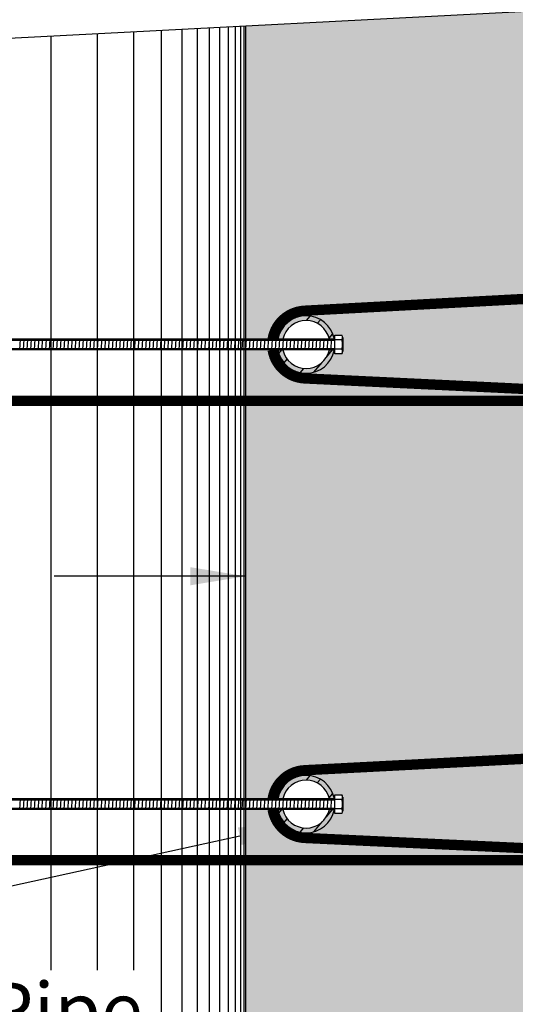
# Model space of a CAD drawing. Extents: x 6 to 184, y -47 to 11.
# Drawn here: x 18 to 20, y -34 to -28 of the extents above; entities that cross this region are included whole.
import ezdxf
from ezdxf import colors
from ezdxf.entities.mleader import LeaderData, LeaderLine
from ezdxf.math import Vec2, Vec3

# ---------------------------------------------------------------- set-up
doc = ezdxf.new("R2010")
doc.units = 0
doc.header["$MEASUREMENT"] = 0
doc.linetypes.add('DASHED2', pattern=[0.375, 0.25, -0.125])
for name, color, linetype in [('Blk-Std', 3, 'Continuous'), ('GEN-002', 2, 'Continuous'), ('GEN-TXT-LDR', 7, 'Continuous'), ('Hat-Unt-Fil', 17, 'Continuous'), ('Sdr-Pil-lop', 2, 'Continuous'), ('Sdr-Pil-lop-Hat', 9, 'Continuous'), ('Sdr-Pil-lop-Sld', 9, 'Continuous'), ('WAL-STM-PIP', 2, 'Continuous'), ('Wal-Utl', 3, 'Continuous'), ('WAL-UTL-MNH', 3, 'Continuous')]:
    doc.layers.add(name, color=color, linetype=linetype)
doc.styles.add('Dim-Text', font='ARIAL.TTF')
doc.dimstyles.new('Dtl-Sht-MS-LDR .375 Scale', dxfattribs={"dimscale": 0, "dimtxt": 0.32, "dimasz": 0.32, "dimexe": 0.32, "dimexo": 0.16, "dimgap": 0.16, "dimtad": 0, "dimjust": 1, "dimzin": 12, "dimdsep": 46, "dimtxsty": 'Dim-Text', "dimcen": 0.16, "dimclrd": 256, "dimclre": 256, "dimclrt": 256, "dimadec": 0, "dimazin": 3, "dimtfac": 1, "dimtofl": 0, "dimtmove": 0, "dimatfit": 0, "dimfxl": 0, "dimtolj": 1, "dimtzin": 0, "dimarcsym": 0})

msp = doc.modelspace()

# ---------------------------------------------------------------- hatches: boundary and pattern name
at = {"layer": 'Hat-Unt-Fil'}
h = msp.add_hatch(dxfattribs=at)
h.set_pattern_fill('GRAVEL', color=256, scale=0.28, angle=75, style=0)
h.set_pattern_definition([(303.0128, (15.60902, 21.9116), (1.854378912, -2.815897464), [0.0376701, -3.7293446]), (259.9697, (15.629543, 21.880011), (0.5991751875, 3.3179797634), [0.064643, -6.399659]), (207.5104, (15.618284, 21.816356), (3.6997465446, 1.907426516), [0.0455806, -4.512489]), (342.2737, (15.657636, 21.69276), (-5.336715663, 1.7198448283), [0.0588666, -5.8277962]), (7.8337, (15.713708, 21.674837), (-3.607857187, -0.4826671043), [0.0577234, -5.7146244]), (72.2737, (15.770892, 21.682704), (-1.7198448283, -5.336715663), [0.0588666, -5.8277962]), (112.6942, (15.788815, 21.738776), (1.7624878621, -4.2406646253), [0.0778481, -7.7069577]), (147.2553, (15.758781, 21.810597), (-5.4428159623, 3.4875425751), [0.0734966, -7.2761699]), (196.4296, (15.696963, 21.850351), (-4.095723923, -1.2215751134), [0.059066, -5.8475404]), (250.2364, (15.64031, 21.833645), (1.067619669, 2.902583082), [0.067433, -3.3042136]), (297.3974, (15.617507, 21.770184), (2.1054168792, -4.0426748496), [0.0872054, -8.633345]), (213.8141, (15.732085, 21.95979), (-2.130040203, -1.458399615), [0.0297643, -2.9466763]), (246.4692, (15.707355, 21.943226), (1.483021802, 3.3710303053), [0.0566264, -5.6060231]), (300, (15.68475, 21.8913), (0.2704593, -0.07246936), [0.0395979, -0.3563818]), (278.1986, (15.64722, 21.881072), (-0.178572178, 1.497234845), [0.0213242, -2.1110922]), (6.8014, (15.65026, 21.859966), (-0.883847094, -0.05305119), [0.0301568, -1.4776894]), (105.9638, (15.680205, 21.863537), (-0.32351128, 0.956316004), [0.0489801, -1.5836864]), (236.5651, (15.66673, 21.91063), (0.4153975, 0.46844936), [0.0354175, -0.8500204]), (91.3895, (15.608228, 21.7031), (-0.0866822368, 2.9220003778), [0.049616, -4.9119966]), (145.3462, (15.607025, 21.752701), (2.6851751365, -1.878998454), [0.0416251, -4.1208742]), (8.1986, (15.612643, 21.925122), (-1.497234845, -0.178572178), [0.0426482, -2.0897682]), (58.6105, (15.654855, 21.931204), (-1.536069208, -2.4871854386), [0.049616, -4.9119966]), (54.444, (15.775913, 21.65817), (-0.903264177, -1.20735828), [0.0478464, -2.3444747]), (9.7751, (15.803736, 21.697094), (-3.3373985675, -0.5551311374), [0.0400898, -3.9689]), (141.8014, (15.883826, 21.855358), (-1.207357323, 0.903265465), [0.0426482, -2.0897682]), (92.354, (15.85031, 21.881731), (0.139733968, -3.805847486), [0.0469367, -4.6467187]), (144.444, (15.848317, 21.722833), (1.20735828, -0.903264177), [0.0239232, -2.3683979]), (176.3099, (15.87948, 21.83913), (-1.15430629, 0.019418794), [0.0142772, -1.4134481]), (240.9638, (15.86523, 21.84005), (0.48786674, 0.73890865), [0.0577234, -1.096746]), (261.009, (15.837214, 21.78958), (0.4542342615, 2.7770615294), [0.053494, -5.2958984]), (18.6901, (15.70455, 21.857015), (-0.61338777, -0.12552096), [0.0403822, -0.9691721]), (68.1572, (15.742799, 21.869956), (1.7728992345, 4.4528675167), [0.0705023, -6.9797176]), (135.9454, (15.76903, 21.935396), (1.603337391, -1.589122289), [0.0288277, -2.8539487]), (165, (15.7483, 21.95544), (-0.3429286, -0.1979899), [0.0168, -0.2632]), (195.2564, (15.82765, 21.786345), (2.183092244, 0.574550036), [0.0388987, -3.8509856]), (123.0128, (15.790123, 21.77611), (-1.854378912, 2.815897464), [0.0753402, -3.6916746]), (75, (15.74908, 21.8393), (-0.1979899, 0.3429286), [0.0728, -0.2072]), (40.3048, (15.767917, 21.909606), (-2.6179098583, -2.1973048086), [0.0442719, -4.3829167]), (329.0546, (15.80168, 21.938243), (1.009367635, -0.56033654), [0.0407686, -1.9976622]), (282.646, (15.836645, 21.917279), (1.3276773836, -5.8634181471), [0.0663782, -6.5714527]), (250.4261, (15.851177, 21.852511), (-1.21255919, -3.4435012028), [0.0702237, -6.9521407])])
h.paths.add_polyline_path([(18.8519, -28.1258), (18.8519, -29.9449), (19.0094, -29.9449, -0.353101), (19.1931, -29.7798), (21.8728, -29.6363), (21.8728, -28.9686), (21.8519, -28.9686), (21.8519, -28.3019), (21.8311, -28.3019), (21.8311, -27.9697)])
h.paths.add_polyline_path([(21.8936, -30.3019), (21.8936, -29.6352), (19.1931, -29.7798, 0.353101), (19.0094, -29.9449), (19.0399, -29.9449, -0.76901), (19.3612, -29.9221), (19.4114, -29.9221), (19.4114, -29.9221, -0.158836), (19.4158, -29.9357), (19.4158, -30.0167, -0.158606), (19.4114, -30.0303), (19.3612, -30.0303, -0.76901), (19.0399, -30.0074), (19.0094, -30.0074, 0.354685), (19.1942, -30.1726)])
h.paths.add_polyline_path([(19.1942, -30.1726, -0.354685), (19.0094, -30.0074), (18.8519, -30.0074), (18.8519, -32.6116), (19.0094, -32.6116, -0.353551), (19.1934, -32.4464), (21.9561, -32.303), (21.9561, -31.6352), (21.9353, -31.6352), (21.9353, -30.9686), (21.9144, -30.9686), (21.9144, -30.3029)])
h.paths.add_polyline_path([(21.9769, -32.9686), (21.9769, -32.3019), (19.1934, -32.4464, 0.353551), (19.0094, -32.6116), (19.0399, -32.6116, -0.76901), (19.3612, -32.5887), (19.4114, -32.5887), (19.4114, -32.5887, -0.158836), (19.4158, -32.6024), (19.4158, -32.6834, -0.158606), (19.4114, -32.697), (19.3612, -32.697, -0.76901), (19.0399, -32.6741), (19.0094, -32.6741, 0.355088), (19.1945, -32.8393)])
h.paths.add_polyline_path([(19.1945, -32.8393, -0.355088), (19.0094, -32.6741), (18.8519, -32.6741), (18.8519, -35.2783), (19.0094, -35.2783, -0.353974), (19.1937, -35.1131), (22.0394, -34.9696), (22.0394, -34.3019), (22.0186, -34.3019), (22.0186, -33.6352), (21.9978, -33.6352), (21.9978, -32.9695)])
h.paths.add_polyline_path([(22.0603, -35.6352), (22.0603, -34.9686), (19.1937, -35.1131, 0.353974), (19.0094, -35.2783), (19.0399, -35.2783, -0.76901), (19.3612, -35.2554), (19.4114, -35.2554), (19.4114, -35.2554, -0.158836), (19.4158, -35.269), (19.4158, -35.35, -0.158606), (19.4114, -35.3636), (19.3612, -35.3636, -0.76901), (19.0399, -35.3408), (19.0094, -35.3408, 0.355467), (19.1948, -35.506)])
h.paths.add_polyline_path([(19.1948, -35.506, -0.355467), (19.0094, -35.3408), (18.8519, -35.3408), (18.8519, -37.044), (22.1019, -36.8736), (22.1019, -36.3019), (22.0811, -36.3019), (22.0811, -35.6362)])
at = {"layer": 'Sdr-Pil-lop-Hat'}
h = msp.add_hatch(dxfattribs=at)
h.set_pattern_fill('STEEL', color=256, scale=1.333333, angle=185, style=0)
h.set_pattern_definition([(230, (-110.40177, -43.76308), (0.12767407, -0.10713127), []), (230, (-110.3945, -43.8461), (0.12767407, -0.10713127), [])])
h.paths.add_polyline_path([(19.339, -29.9449), (19.3673, -29.9449, 0.82717), (19.0399, -29.9449), (19.0682, -29.9449, -0.795455)])
h.paths.add_polyline_path([(19.0682, -30.0074), (19.0399, -30.0074, 0.82717), (19.3673, -30.0074), (19.339, -30.0074, -0.795455)])
h = msp.add_hatch(dxfattribs=at)
h.set_pattern_fill('STEEL', color=256, scale=1.333333, angle=185, style=0)
h.set_pattern_definition([(230, (-110.40177, -46.42974), (0.12767407, -0.10713127), []), (230, (-110.3945, -46.51276), (0.12767407, -0.10713127), [])])
h.paths.add_polyline_path([(19.339, -32.6116), (19.3673, -32.6116, 0.82717), (19.0399, -32.6116), (19.0682, -32.6116, -0.795455)])
h.paths.add_polyline_path([(19.0682, -32.6741), (19.0399, -32.6741, 0.82717), (19.3673, -32.6741), (19.339, -32.6741, -0.795455)])
at = {"layer": 'Sdr-Pil-lop-Sld'}
h = msp.add_hatch(color=25, dxfattribs=at)
h.paths.add_polyline_path([(19.0399, -29.9449), (19.0682, -29.9449, -0.795455), (19.339, -29.9449), (19.3673, -29.9449, 0.82717)])
h.paths.add_polyline_path([(19.3673, -30.0074), (19.339, -30.0074, -0.795455), (19.0682, -30.0074), (19.0399, -30.0074, 0.82717)])
h = msp.add_hatch(color=25, dxfattribs=at)
h.paths.add_polyline_path([(19.0399, -32.6116), (19.0682, -32.6116, -0.795455), (19.339, -32.6116), (19.3673, -32.6116, 0.82717)])
h.paths.add_polyline_path([(19.3673, -32.6741), (19.339, -32.6741, -0.795455), (19.0682, -32.6741), (19.0399, -32.6741, 0.82717)])

# ---------------------------------------------------------------- linework, layer by layer
at = {"layer": 'Blk-Std', "color": 5, "const_width": 0.06}
for points in [[(19.0094, -29.9449, -0.353101), (19.1931, -29.7798), (21.8936, -29.6352), (22.6439, -29.6352)], [(22.6648, -30.3019), (21.8936, -30.3019), (19.1942, -30.1726, -0.354685), (19.0094, -30.0074)], [(19.0094, -32.6116, -0.353551), (19.1934, -32.4464), (21.9769, -32.3019), (22.7273, -32.3019)], [(22.7481, -32.9686), (21.9769, -32.9686), (19.1945, -32.8393, -0.355088), (19.0094, -32.6741)]]:
    msp.add_lwpolyline(points, format="xyb", dxfattribs=at)
at = {"layer": 'Blk-Std', "color": 8, "linetype": 'DASHED2', "const_width": 0.06}
for points in [[(21.8936, -30.3019), (6.5572, -30.3019)], [(21.9769, -32.9686), (6.6406, -32.9686)]]:
    msp.add_lwpolyline(points, dxfattribs=at)
at = {"layer": 'GEN-002', "flags": 128}
msp.add_lwpolyline([(6.0101, -28.7988), (14.535, -28.352), (14.4978, -28.4738), (14.9114, -28.2125), (14.8741, -28.3343), (23.3513, -27.89)], dxfattribs=at)
at = {"layer": 'Sdr-Pil-lop', "color": 7, "flags": 128}
for points in [[(19.3673, -29.9449), (19.339, -29.9449, 0.795455), (19.0682, -29.9449), (19.0399, -29.9449)], [(19.0399, -30.0074), (19.0682, -30.0074, 0.795455), (19.339, -30.0074), (19.3673, -30.0074)], [(19.3673, -32.6116), (19.339, -32.6116, 0.795455), (19.0682, -32.6116), (19.0399, -32.6116)], [(19.0399, -32.6741), (19.0682, -32.6741, 0.795455), (19.339, -32.6741), (19.3673, -32.6741)]]:
    msp.add_lwpolyline(points, format="xyb", dxfattribs=at)
at = {"layer": 'Sdr-Pil-lop', "color": 2}
for centre, start, end in [((19.2036, -29.9762), 10.8069, 169.1931), ((19.2036, -29.9762), 190.8069, 349.1931), ((19.2036, -32.6428), 10.8069, 169.1931), ((19.2036, -32.6428), 190.8069, 349.1931)]:
    msp.add_arc(centre, 0.1667, start, end, dxfattribs=at)
at = {"layer": 'WAL-STM-PIP', "color": 38, "flags": 128}
for points in [[(18.2019, -28.1599), (18.2019, -33.6064)], [(17.9919, -28.1709), (17.9919, -33.6064)]]:
    msp.add_lwpolyline(points, dxfattribs=at)
at = {"layer": 'WAL-STM-PIP', "color": 52, "flags": 128}
for points in [[(18.3619, -28.1515), (18.3619, -37.0696)], [(18.4819, -28.1452), (18.4819, -37.0633)]]:
    msp.add_lwpolyline(points, dxfattribs=at)
at = {"layer": 'WAL-STM-PIP', "color": 53, "flags": 128}
for points in [[(18.5719, -28.1405), (18.5719, -37.0586)], [(18.6419, -28.1368), (18.6419, -37.055)]]:
    msp.add_lwpolyline(points, dxfattribs=at)
at = {"layer": 'WAL-STM-PIP', "color": 21, "flags": 128}
for points in [[(18.7019, -28.1336), (18.7019, -37.0518)], [(18.7519, -28.131), (18.7519, -37.0492)], [(18.7919, -28.1289), (18.7919, -37.0471)], [(18.8219, -28.1274), (18.8219, -37.0455)], [(18.8419, -28.1263), (18.8419, -37.0445)]]:
    msp.add_lwpolyline(points, dxfattribs=at)
at = {"layer": 'WAL-STM-PIP', "color": 29, "flags": 128}
msp.add_lwpolyline([(17.7219, -28.185), (17.7219, -33.6064)], dxfattribs=at)
at = {"layer": 'Wal-Utl', "color": 1}
for p, q in [((19.4114, -29.9491), (19.3703, -29.9491)), ((19.4114, -30.0032), (19.3703, -30.0032)), ((19.4114, -32.6158), (19.3703, -32.6158)), ((19.4114, -32.6699), (19.3703, -32.6699))]:
    msp.add_line(p, q, dxfattribs=at)
at = {"layer": 'WAL-UTL-MNH', "color": 2}
for p, q in [((19.4158, -29.9356), (19.4158, -30.0168)), ((19.4158, -32.6023), (19.4158, -32.6834))]:
    msp.add_line(p, q, dxfattribs=at)
at = {"layer": 'WAL-UTL-MNH', "color": 7}
for p, q in [((13.3336, -29.9512), (19.3703, -29.9512)), ((19.3703, -30.0012), (13.3336, -30.0012)), ((13.3336, -32.6178), (19.3703, -32.6178)), ((19.3703, -32.6678), (13.3336, -32.6678))]:
    msp.add_line(p, q, dxfattribs=at)
at = {"layer": 'WAL-UTL-MNH', "color": 17, "linetype": 'Continuous'}
for p, q in [((17.5424, -30.0074), (17.5457, -29.9449)), ((17.5639, -30.0074), (17.5672, -29.9449)), ((17.5854, -30.0074), (17.5887, -29.9449)), ((17.6069, -30.0074), (17.6102, -29.9449)), ((17.6284, -30.0074), (17.6317, -29.9449)), ((17.6499, -30.0074), (17.6532, -29.9449)), ((17.6714, -30.0074), (17.6747, -29.9449)), ((17.6929, -30.0074), (17.6962, -29.9449)), ((17.7144, -30.0074), (17.7177, -29.9449)), ((17.7359, -30.0074), (17.7392, -29.9449)), ((17.7574, -30.0074), (17.7607, -29.9449)), ((17.7789, -30.0075), (17.7822, -29.945)), ((17.8004, -30.0074), (17.8037, -29.9449)), ((17.8219, -30.0074), (17.8252, -29.9449)), ((17.8434, -30.0074), (17.8467, -29.9449)), ((17.8649, -30.0074), (17.8682, -29.9449)), ((17.8864, -30.0074), (17.8897, -29.9449)), ((17.9079, -30.0074), (17.9112, -29.9449)), ((17.9294, -30.0074), (17.9327, -29.9449)), ((17.9509, -30.0074), (17.9542, -29.9449)), ((17.9724, -30.0074), (17.9757, -29.9449)), ((17.9939, -30.0075), (17.9972, -29.945)), ((18.0154, -30.0074), (18.0187, -29.9449)), ((18.0369, -30.0074), (18.0402, -29.9449)), ((18.0584, -30.0074), (18.0617, -29.9449)), ((18.0799, -30.0074), (18.0832, -29.9449)), ((18.1014, -30.0074), (18.1047, -29.9449)), ((18.1229, -30.0074), (18.1262, -29.9449)), ((18.1444, -30.0074), (18.1477, -29.9449)), ((18.1659, -30.0074), (18.1692, -29.9449)), ((18.1874, -30.0074), (18.1907, -29.9449)), ((18.2089, -30.0074), (18.2122, -29.9449)), ((18.2304, -30.0074), (18.2337, -29.9449)), ((18.2519, -30.0075), (18.2552, -29.945)), ((18.2734, -30.0074), (18.2767, -29.9449)), ((18.2949, -30.0074), (18.2981, -29.9449)), ((18.3164, -30.0074), (18.3196, -29.9449)), ((18.3379, -30.0074), (18.3411, -29.9449)), ((18.3594, -30.0074), (18.3626, -29.9449)), ((18.3809, -30.0074), (18.3841, -29.9449)), ((18.4024, -30.0074), (18.4056, -29.9449)), ((18.4239, -30.0074), (18.4271, -29.9449)), ((18.4454, -30.0074), (18.4486, -29.9449)), ((18.4669, -30.0075), (18.4701, -29.945)), ((18.4884, -30.0074), (18.4916, -29.9449)), ((18.5099, -30.0074), (18.5131, -29.9449)), ((18.5314, -30.0074), (18.5346, -29.9449)), ((18.5528, -30.0074), (18.5561, -29.9449)), ((18.5743, -30.0074), (18.5776, -29.9449)), ((18.5958, -30.0074), (18.5991, -29.9449)), ((18.6173, -30.0074), (18.6206, -29.9449)), ((18.6388, -30.0074), (18.6421, -29.9449)), ((18.6603, -30.0074), (18.6636, -29.9449)), ((18.6818, -30.0074), (18.6851, -29.9449)), ((18.7033, -30.0074), (18.7066, -29.9449)), ((18.7248, -30.0075), (18.7281, -29.945)), ((18.7463, -30.0074), (18.7496, -29.9449)), ((18.7678, -30.0074), (18.7711, -29.9449)), ((18.7893, -30.0074), (18.7926, -29.9449)), ((18.8108, -30.0074), (18.8141, -29.9449)), ((18.8323, -30.0075), (18.8356, -29.945)), ((18.8538, -30.0074), (18.8571, -29.9449)), ((18.8753, -30.0074), (18.8786, -29.9449)), ((18.8968, -30.0074), (18.9001, -29.9449)), ((18.9183, -30.0074), (18.9216, -29.9449)), ((18.9398, -30.0074), (18.9431, -29.9449)), ((18.9613, -30.0074), (18.9646, -29.9449)), ((18.9828, -30.0074), (18.9861, -29.9449)), ((19.0043, -30.0074), (19.0076, -29.9449)), ((19.0258, -30.0074), (19.0291, -29.9449)), ((19.0473, -30.0074), (19.0506, -29.9449)), ((19.0688, -30.0074), (19.0721, -29.9449)), ((19.0903, -30.0075), (19.0936, -29.945)), ((19.1118, -30.0074), (19.1151, -29.9449)), ((19.1333, -30.0074), (19.1366, -29.9449)), ((19.1548, -30.0074), (19.1581, -29.9449)), ((19.1763, -30.0074), (19.1796, -29.9449)), ((19.1978, -30.0075), (19.2011, -29.945)), ((19.2193, -30.0074), (19.2226, -29.9449)), ((19.2408, -30.0074), (19.2441, -29.9449)), ((19.2623, -30.0074), (19.2656, -29.9449)), ((19.2838, -30.0074), (19.2871, -29.9449)), ((19.3053, -30.0074), (19.3086, -29.9449)), ((19.3268, -30.0074), (19.3301, -29.9449)), ((19.3483, -30.0074), (19.3515, -29.9449)), ((17.5424, -32.6741), (17.5457, -32.6116)), ((17.5639, -32.6741), (17.5672, -32.6116)), ((17.5854, -32.6741), (17.5887, -32.6116)), ((17.6069, -32.6741), (17.6102, -32.6116)), ((17.6284, -32.6741), (17.6317, -32.6116)), ((17.6499, -32.6741), (17.6532, -32.6116)), ((17.6714, -32.6741), (17.6747, -32.6116)), ((17.6929, -32.6741), (17.6962, -32.6116)), ((17.7144, -32.6741), (17.7177, -32.6116)), ((17.7359, -32.6741), (17.7392, -32.6116)), ((17.7574, -32.6741), (17.7607, -32.6116)), ((17.7789, -32.6742), (17.7822, -32.6117)), ((17.8004, -32.6741), (17.8037, -32.6116)), ((17.8219, -32.6741), (17.8252, -32.6116)), ((17.8434, -32.6741), (17.8467, -32.6116)), ((17.8649, -32.6741), (17.8682, -32.6116)), ((17.8864, -32.6741), (17.8897, -32.6116)), ((17.9079, -32.6741), (17.9112, -32.6116)), ((17.9294, -32.6741), (17.9327, -32.6116)), ((17.9509, -32.6741), (17.9542, -32.6116)), ((17.9724, -32.6741), (17.9757, -32.6116)), ((17.9939, -32.6742), (17.9972, -32.6117)), ((18.0154, -32.6741), (18.0187, -32.6116)), ((18.0369, -32.6741), (18.0402, -32.6116)), ((18.0584, -32.6741), (18.0617, -32.6116)), ((18.0799, -32.6741), (18.0832, -32.6116)), ((18.1014, -32.6741), (18.1047, -32.6116)), ((18.1229, -32.6741), (18.1262, -32.6116)), ((18.1444, -32.6741), (18.1477, -32.6116)), ((18.1659, -32.6741), (18.1692, -32.6116)), ((18.1874, -32.6741), (18.1907, -32.6116)), ((18.2089, -32.6741), (18.2122, -32.6116)), ((18.2304, -32.6741), (18.2337, -32.6116)), ((18.2519, -32.6742), (18.2552, -32.6117)), ((18.2734, -32.6741), (18.2767, -32.6116)), ((18.2949, -32.6741), (18.2981, -32.6116)), ((18.3164, -32.6741), (18.3196, -32.6116)), ((18.3379, -32.6741), (18.3411, -32.6116)), ((18.3594, -32.6741), (18.3626, -32.6116)), ((18.3809, -32.6741), (18.3841, -32.6116)), ((18.4024, -32.6741), (18.4056, -32.6116)), ((18.4239, -32.6741), (18.4271, -32.6116)), ((18.4454, -32.6741), (18.4486, -32.6116)), ((18.4669, -32.6742), (18.4701, -32.6117)), ((18.4884, -32.6741), (18.4916, -32.6116)), ((18.5099, -32.6741), (18.5131, -32.6116)), ((18.5314, -32.6741), (18.5346, -32.6116)), ((18.5528, -32.6741), (18.5561, -32.6116)), ((18.5743, -32.6741), (18.5776, -32.6116)), ((18.5958, -32.6741), (18.5991, -32.6116)), ((18.6173, -32.6741), (18.6206, -32.6116)), ((18.6388, -32.6741), (18.6421, -32.6116)), ((18.6603, -32.6741), (18.6636, -32.6116)), ((18.6818, -32.6741), (18.6851, -32.6116)), ((18.7033, -32.6741), (18.7066, -32.6116)), ((18.7248, -32.6742), (18.7281, -32.6117)), ((18.7463, -32.6741), (18.7496, -32.6116)), ((18.7678, -32.6741), (18.7711, -32.6116)), ((18.7893, -32.6741), (18.7926, -32.6116)), ((18.8108, -32.6741), (18.8141, -32.6116)), ((18.8323, -32.6742), (18.8356, -32.6117)), ((18.8538, -32.6741), (18.8571, -32.6116)), ((18.8753, -32.6741), (18.8786, -32.6116)), ((18.8968, -32.6741), (18.9001, -32.6116)), ((18.9183, -32.6741), (18.9216, -32.6116)), ((18.9398, -32.6741), (18.9431, -32.6116)), ((18.9613, -32.6741), (18.9646, -32.6116)), ((18.9828, -32.6741), (18.9861, -32.6116)), ((19.0043, -32.6741), (19.0076, -32.6116)), ((19.0258, -32.6741), (19.0291, -32.6116)), ((19.0473, -32.6741), (19.0506, -32.6116)), ((19.0688, -32.6741), (19.0721, -32.6116)), ((19.0903, -32.6742), (19.0936, -32.6117)), ((19.1118, -32.6741), (19.1151, -32.6116)), ((19.1333, -32.6741), (19.1366, -32.6116)), ((19.1548, -32.6741), (19.1581, -32.6116)), ((19.1763, -32.6741), (19.1796, -32.6116)), ((19.1978, -32.6742), (19.2011, -32.6117)), ((19.2193, -32.6741), (19.2226, -32.6116)), ((19.2408, -32.6741), (19.2441, -32.6116)), ((19.2623, -32.6741), (19.2656, -32.6116)), ((19.2838, -32.6741), (19.2871, -32.6116)), ((19.3053, -32.6741), (19.3086, -32.6116)), ((19.3268, -32.6741), (19.3301, -32.6116)), ((19.3483, -32.6741), (19.3515, -32.6116))]:
    msp.add_line(p, q, dxfattribs=at)
at = {"layer": 'WAL-UTL-MNH', "flags": 128}
msp.add_lwpolyline([(18.8519, -28.1258), (18.8519, -37.044)], dxfattribs=at)
at = {"layer": 'WAL-UTL-MNH', "color": 2}
for points in [[(19.4114, -30.0303), (19.3703, -30.0303), (19.3703, -29.9221), (19.4114, -29.9221)], [(19.4114, -32.697), (19.3703, -32.697), (19.3703, -32.5887), (19.4114, -32.5887)]]:
    msp.add_lwpolyline(points, dxfattribs=at)
at = {"layer": 'WAL-UTL-MNH', "color": 17, "flags": 128}
for points in [[(19.3703, -29.9449), (13.3336, -29.9449)], [(19.3703, -30.0074), (13.3336, -30.0074)], [(19.3703, -32.6116), (13.3336, -32.6116)], [(19.3703, -32.6741), (13.3336, -32.6741)]]:
    msp.add_lwpolyline(points, dxfattribs=at)
at = {"layer": 'WAL-UTL-MNH', "color": 2}
for centre, start, end in [((19.3889, -29.9356), 0.013, 30.9755), ((19.3889, -30.0168), 329.0245, 359.987), ((19.3889, -32.6023), 0.013, 30.9755), ((19.3889, -32.6834), 329.0245, 359.987)]:
    msp.add_arc(centre, 0.0263, start, end, dxfattribs=at)
at = {"layer": 'WAL-UTL-MNH', "color": 17}
for centre, radius, start, end in [((19.3889, -29.9356), 0.0263, 329.0245, 359.987), ((19.3156, -29.9762), 0.0995, 344.2218, 15.7783), ((19.3889, -30.0168), 0.0263, 0.013, 30.9755), ((19.3889, -32.6023), 0.0263, 329.0245, 359.987), ((19.3156, -32.6428), 0.0995, 344.2218, 15.7783), ((19.3889, -32.6834), 0.0263, 0.013, 30.9755)]:
    msp.add_arc(centre, radius, start, end, dxfattribs=at)

# ---------------------------------------------------------------- leaders
ml = msp.add_multileader_mtext('Standard')
ml.set_content('4" Galvanized Pipe', color=256, style='Dim-Text')
ml.set_leader_properties()
ml.build(insert=Vec2(0, 0))
ml.multileader.update_dxf_attribs({"dogleg_length": 0.32, "arrow_head_size": 0.32})
ctx = ml.context
ctx.base_point, ctx.char_height, ctx.arrow_head_size, ctx.landing_gap_size, ctx.plane_origin = Vec3(14.3118, -33.8829), 0.32, 0.32, 0.16, Vec3(19.371, -32.9971)
ctx.text_align_type = 1
notes = []
notes.append((ctx, [(1, (1, 1, 0), (13.9918, -33.8829), (1, 0), 0.32, [(0, [(19.1312, -32.7614)], 0, []), (1, [(13.5805, -32.7563)], 0, [])])]))
ctx.mtext.insert, ctx.mtext.alignment, ctx.mtext.flow_direction = Vec3(16.3532, -33.6785), 2, 5
at = {"layer": 'GEN-TXT-LDR'}
msp.add_leader([(18.8519, -31.3206), (17.7408, -31.3206)], dimstyle='Dtl-Sht-MS-LDR .375 Scale', override={"dimscale": 1}, dxfattribs=at)
for ctx, leaders in notes:
    for number, flags, end, landing, length, lines in leaders:
        leader = LeaderData()
        leader.index, (leader.has_last_leader_line, leader.has_dogleg_vector, leader.attachment_direction) = number, flags
        leader.last_leader_point, leader.dogleg_vector, leader.dogleg_length = Vec3(end), Vec3(landing), length
        for number, points, colour, breaks in lines:
            line = LeaderLine()
            line.index, line.vertices, line.color, line.breaks = number, Vec3.list(points), colors.encode_raw_color(colour), breaks
            leader.lines.append(line)
        ctx.leaders.append(leader)

doc.saveas('drawing.dxf')
